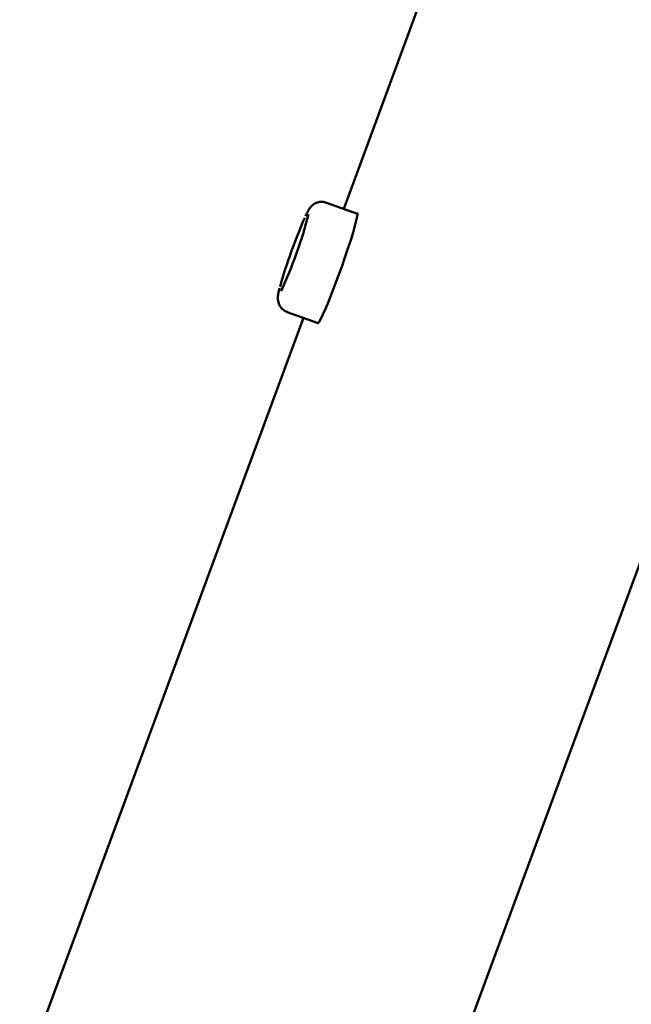
# Paper-space layout 'Лист1' of a CAD drawing. Units: millimetres. Extents: x -4564 to 2912, y -2503 to 3854.
# Drawn here: x 442 to 574, y 3396 to 3608 of the extents above; entities that cross this region are included whole.
import ezdxf

# ---------------------------------------------------------------- set-up
doc = ezdxf.new("R2010")
doc.units = ezdxf.units.MM

psp = doc.layouts.new('Лист1')

# ---------------------------------------------------------------- linework, layer by layer
at = {"color": 7, "linetype": 'Continuous', "lineweight": 50}
for p, q in [((544.91, 3656.5), (512.04, 3567.56)), ((522.27, 3346.6), (620.06, 3611.17)), ((515, 3566.5), (508.33, 3568.89)), ((499.9, 3545.36), (506.56, 3542.97)), ((503.37, 3544.11), (442.3, 3378.88))]:
    psp.add_line(p, q, dxfattribs=at)
at = {"color": 7, "linetype": 'Continuous', "lineweight": 50, "flags": 128}
for points in [[(506.39, 3543.03), (506.4, 3542.96), (506.52, 3542.93), (506.76, 3543.24), (507.12, 3543.88), (507.58, 3544.83), (508.13, 3546.07), (508.75, 3547.56), (509.43, 3549.26), (510.14, 3551.12), (510.87, 3553.08), (511.6, 3555.08), (512.3, 3557.08), (512.95, 3559.02), (513.54, 3560.83), (514.04, 3562.46), (514.45, 3563.88), (514.75, 3565.03), (514.94, 3565.89), (515, 3566.43)], [(515, 3566.43), (514.94, 3566.63), (514.82, 3566.57)]]:
    psp.add_lwpolyline(points, dxfattribs=at)
at = {"color": 7, "linetype": 'Continuous', "lineweight": 50}
for centre, radius, start, end in [((410.08, 3590.78), 97.49, 335.152, 345.5411), ((609.22, 3519.45), 115.23, 156.3572, 164.2227)]:
    psp.add_arc(centre, radius, start, end, dxfattribs=at)
for points, knots in [([(508.31, 3568.88), (508.03, 3568.96), (507.49, 3569.12), (506.67, 3569.03), (505.97, 3568.79), (505.43, 3568.45), (505.03, 3568.08), (504.74, 3567.72), (504.48, 3567.33), (504.18, 3566.81), (503.94, 3566.29), (503.79, 3565.99)], [0, 0, 0, 0, 0.103581, 0.204149, 0.292721, 0.373395, 0.449761, 0.53129, 0.631209, 0.784549, 1, 1, 1, 1]), ([(498.25, 3550.52), (498.22, 3550.44), (498.09, 3549.96), (497.98, 3549.44), (497.89, 3548.84), (497.85, 3548.35), (497.89, 3547.76), (498.06, 3547.11), (498.43, 3546.41), (499.04, 3545.8), (499.57, 3545.43), (499.89, 3545.37), (499.91, 3545.36)], [0, 0, 0, 0, 0.047781, 0.272458, 0.404199, 0.513605, 0.595248, 0.681549, 0.777758, 0.882982, 0.993447, 1, 1, 1, 1])]:
    psp.add_open_spline(points, degree=3, knots=knots, dxfattribs=at)

doc.saveas('drawing.dxf')
